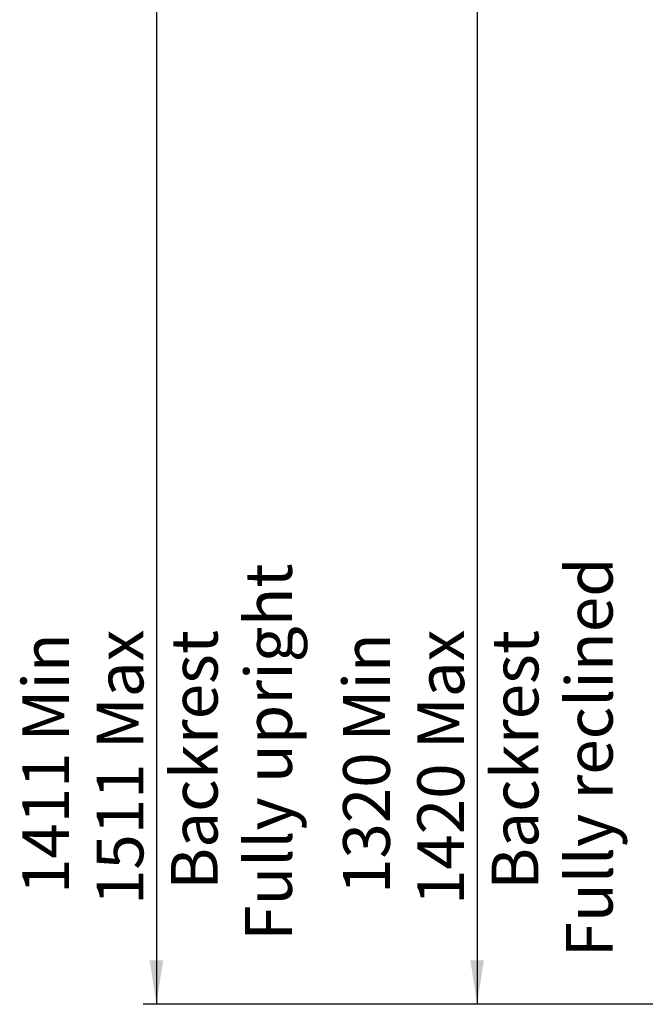
# Model space of a CAD drawing. Units: millimetres. Extents: x 0 to 297, y 0 to 210.
# Drawn here: x 66 to 113, y 41 to 114 of the extents above; entities that cross this region are included whole.
import ezdxf

# ---------------------------------------------------------------- set-up
doc = ezdxf.new("R2010")
doc.units = ezdxf.units.MM
doc.linetypes.add('SLD-Solid', pattern=[0])
doc.layers.add('DEFAULT', color=179, linetype='SLD-Solid')
doc.styles.add('SLDTEXTSTYLE2', font='GOTHIC.TTF', dxfattribs={"width": 0.913})
doc.dimstyles.new('SLDDIMSTYLE2', dxfattribs={"dimtxt": 3.5, "dimasz": 3.302, "dimexe": 0, "dimexo": 0.0625, "dimgap": 0.875, "dimtad": 1, "dimdec": 0, "dimlfac": 15, "dimrnd": 1e-09, "dimzin": 12, "dimdsep": 46, "dimtxsty": 'SLDTEXTSTYLE2', "dimsah": 1, "dimcen": 0.09, "dimadec": 0, "dimazin": 3, "dimtfac": 1, "dimtdec": 0, "dimtofl": 0, "dimtmove": 0, "dimatfit": 3, "dimfxl": 1, "dimfrac": 2, "dimtolj": 1, "dimtzin": 12, "dimarcsym": 0})

# ---------------------------------------------------------------- blocks, each defined once
blk = doc.blocks.new('_D_6')
at = {"layer": 'DEFAULT', "transparency": 16777216}
for p, q in [((145.059, 134.691), (75.345, 134.691)), ((76.345, 134.691), (76.345, 40.626)), ((132.557, 40.626), (75.345, 40.626))]:
    blk.add_line(p, q, dxfattribs=at)
for points in [[(76.345, 134.691), (75.837, 131.389), (76.853, 131.389)], [(76.345, 40.626), (76.853, 43.928), (75.837, 43.928)]]:
    blk.add_solid(points, dxfattribs=at)
at = {"layer": 'DEFAULT', "transparency": 16777216, "char_height": 3.5, "attachment_point": 1, "rotation": 90, "style": 'SLDTEXTSTYLE2'}
for s, insert in [('Fully upright', (82.986, 45.385)), ('1511 Max', (71.873, 48.051)), ('Backrest', (77.43, 49.198)), (' Min', (66.317, 59.222)), ('1411', (66.317, 48.877))]:
    blk.add_mtext(s, dxfattribs=dict(at, insert=insert))
blk = doc.blocks.new('_D_10')
at = {"layer": 'DEFAULT', "transparency": 16777216}
for p, q in [((121.575, 128.634), (99.345, 128.634)), ((100.345, 128.634), (100.345, 40.626)), ((132.557, 40.626), (99.345, 40.626))]:
    blk.add_line(p, q, dxfattribs=at)
for points in [[(100.345, 128.634), (99.837, 125.332), (100.853, 125.332)], [(100.345, 40.626), (100.853, 43.928), (99.837, 43.928)]]:
    blk.add_solid(points, dxfattribs=at)
at = {"layer": 'DEFAULT', "transparency": 16777216, "char_height": 3.5, "attachment_point": 1, "rotation": 90, "style": 'SLDTEXTSTYLE2'}
for s, insert in [('Fully reclined', (106.986, 44.147)), ('1420 Max', (95.873, 48.051)), ('Backrest', (101.43, 49.198)), (' Min', (90.317, 59.222)), ('1320', (90.317, 48.877))]:
    blk.add_mtext(s, dxfattribs=dict(at, insert=insert))

msp = doc.modelspace()

# ---------------------------------------------------------------- dimensions: what is measured, and where the dimension line sits
at = {"layer": 'DEFAULT'}
for base, p1, text, picture, middle in [((87.4566473, 40.626301), (146.0592983, 134.6907502), '<> Min\\P1511 Max', '_D_6', (87.4566473, 58.7283788)), ((111.4566473, 40.626301), (122.5746332, 128.6339566), '<> Min\\P1420 Max', '_D_10', (111.4566473, 58.7283788))]:
    dim = msp.add_linear_dim(base=base, p1=p1, p2=(133.5566473, 40.626301), angle=90, text=text, dimstyle='SLDDIMSTYLE2', dxfattribs=at)
    dim.commit()
    dim.dimension.update_dxf_attribs({"geometry": picture, "text_midpoint": middle, "dimtype": 160})

doc.saveas('drawing.dxf')
